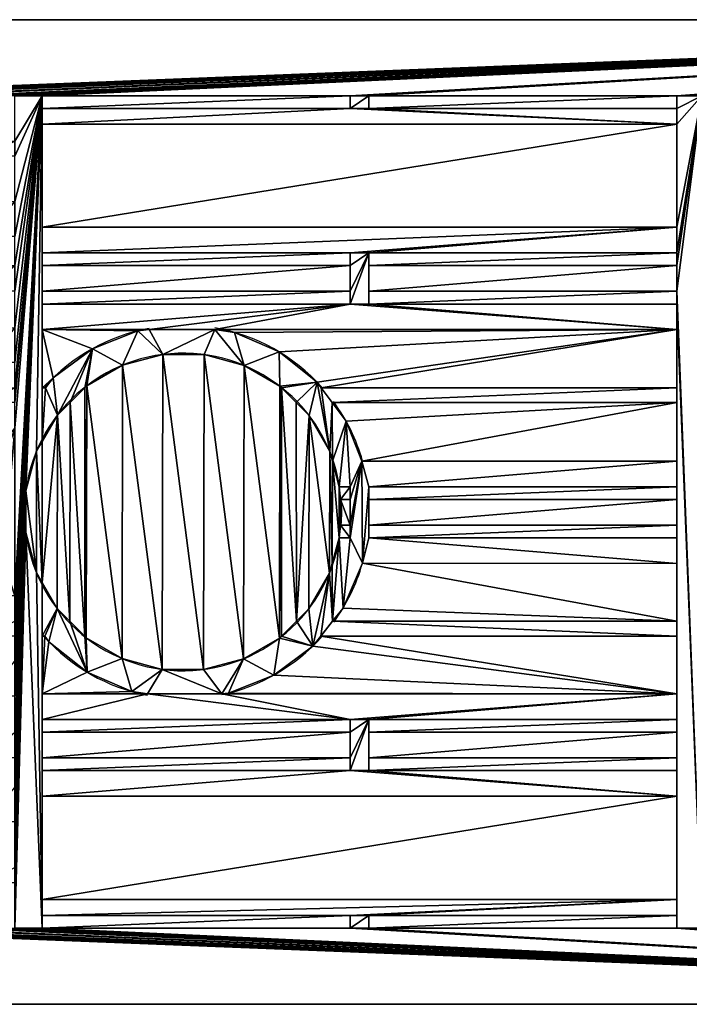
# Model space of a CAD drawing. Extents: x -194 to 161, y -659 to 437.
# Drawn here: x -100 to 6, y -46 to 109 of the extents above; entities that cross this region are included whole.
import ezdxf

# ---------------------------------------------------------------- set-up
doc = ezdxf.new("R2010")
doc.units = 0
doc.layers.get('0').update_dxf_attribs({"color": 13, "linetype": 'CONTINUOUS'})

msp = doc.modelspace()

# ---------------------------------------------------------------- linework, layer by layer
for p, q in [((160.76, 108.81), (-194.24, 108.81)), ((-96.46, 96.81), (-96.46, 94.81)), ((-47.92, 96.81), (-96.46, 96.81)), ((-47.92, 94.81), (-47.92, 96.81)), ((3.54, 96.81), (-44.96, 96.81)), ((-44.96, 96.81), (-44.96, 94.81)), ((3.54, 96.81), (3.54, 94.81)), ((-47.92, 94.81), (-96.46, 94.81)), ((3.54, 94.81), (-44.96, 94.81)), ((-96.46, 92.35), (3.54, 92.35)), ((-96.46, 92.35), (-96.46, 76.12)), ((3.54, 92.35), (3.54, 76.12)), ((3.54, 76.12), (-96.46, 76.12)), ((-96.46, 72.09), (-47.92, 72.09)), ((-96.46, 72.09), (-96.46, 70.1)), ((-47.92, 70.1), (-47.92, 72.09)), ((-44.96, 72.09), (3.54, 72.09)), ((-44.96, 72.09), (-44.96, 70.1)), ((3.54, 72.09), (3.54, 70.1)), ((-47.92, 70.1), (-96.46, 70.1)), ((3.54, 70.1), (-44.96, 70.1)), ((-96.46, 66.05), (-47.92, 66.05)), ((-96.46, 66.05), (-96.46, 64.05)), ((-47.92, 64.05), (-47.92, 66.05)), ((-44.96, 66.05), (3.54, 66.05)), ((-44.96, 66.05), (-44.96, 64.05)), ((3.54, 66.05), (3.54, 64.05)), ((-96.46, 64.05), (-47.92, 64.05)), ((-44.96, 64.05), (3.54, 64.05)), ((-96.46, 60.03), (-79.57, 60.03)), ((-96.46, 60.03), (-96.46, 50.87)), ((-69.25, 60.03), (3.54, 60.03)), ((3.54, 50.87), (3.54, 60.03)), ((-95.92, 50.87), (-96.46, 50.87)), ((3.54, 50.87), (-52.46, 50.87)), ((-50.74, 48.55), (3.54, 48.55)), ((3.54, 39.31), (3.54, 48.55)), ((3.54, 39.31), (-46.06, 39.31)), ((-49.65, 35.28), (-47.92, 35.28)), ((-47.92, 33.29), (-47.92, 35.28)), ((-44.96, 35.28), (3.54, 35.28)), ((-44.96, 35.28), (-44.96, 33.29)), ((3.54, 33.29), (3.54, 35.28)), ((-47.92, 33.29), (-49.45, 33.29)), ((3.54, 33.29), (-44.96, 33.29)), ((-49.46, 29.24), (-47.92, 29.24)), ((-47.92, 27.24), (-47.92, 29.24)), ((-44.96, 29.24), (3.54, 29.24)), ((-44.96, 29.24), (-44.96, 27.24)), ((3.54, 27.24), (3.54, 29.24)), ((-49.66, 27.24), (-47.92, 27.24)), ((-44.96, 27.24), (3.54, 27.24)), ((-45.97, 23.23), (3.54, 23.22)), ((3.54, 23.22), (3.54, 14.12)), ((-50.67, 14.12), (3.54, 14.12)), ((-96.46, 11.75), (-96.46, 2.67)), ((-96.02, 11.75), (-96.46, 11.75)), ((3.54, 11.75), (-52.55, 11.75)), ((3.54, 11.75), (3.54, 2.67)), ((-79.82, 2.67), (-96.46, 2.67)), ((3.54, 2.67), (-68.14, 2.67)), ((-96.46, -1.36), (-47.92, -1.36)), ((-96.46, -1.36), (-96.46, -3.35)), ((-47.92, -3.35), (-47.92, -1.36)), ((-44.96, -1.36), (3.54, -1.36)), ((-44.96, -1.36), (-44.96, -3.35)), ((3.54, -1.36), (3.54, -3.35)), ((-47.92, -3.35), (-96.46, -3.35)), ((3.54, -3.35), (-44.96, -3.35)), ((-96.46, -7.4), (-47.92, -7.4)), ((-96.46, -7.4), (-96.46, -9.4)), ((-47.92, -9.4), (-47.92, -7.4)), ((-44.96, -7.4), (3.54, -7.4)), ((-44.96, -7.4), (-44.96, -9.4)), ((3.54, -7.4), (3.54, -9.4)), ((-96.46, -9.4), (-47.92, -9.4)), ((-44.96, -9.4), (3.54, -9.4)), ((-96.46, -13.41), (3.54, -13.41)), ((-96.46, -13.41), (-96.46, -29.71)), ((3.54, -13.41), (3.54, -29.71)), ((-96.46, -29.71), (3.54, -29.71)), ((-96.46, -32.19), (-96.46, -34.19)), ((-47.92, -32.19), (-96.46, -32.19)), ((-47.92, -34.19), (-47.92, -32.19)), ((3.54, -32.19), (-44.96, -32.19)), ((-44.96, -32.19), (-44.96, -34.19)), ((3.54, -32.19), (3.54, -34.19)), ((-96.46, -34.19), (-47.92, -34.19)), ((-44.96, -34.19), (3.54, -34.19)), ((-194.24, -46.19), (160.76, -46.19))]:
    msp.add_line(p, q)
for radius, start, end in [(29.4, 100.5142, 137.9458), (29.4, 41.9302, 80.1488), (25, 9.1705, 350.5938), (29.4, 15.8479, 36.2647), (25, 355.2358, 4.5801), (29.4, 323.8973, 344.0609), (29.4, 221.9237, 258.9724), (29.4, 282.0169, 317.9524)]:
    msp.add_arc((-74.24, 31.31), radius, start, end)

# ---------------------------------------------------------------- meshes
mesh = msp.add_polyface()
corners = [(-47.92, 70.1), (-96.46, 66.05), (-96.46, 70.1), (-47.92, 66.05), (-142.24, 96.81), (-194.24, 108.81), (160.76, 108.81), (-100.73, 96.81), (-96.46, 96.81), (-100.73, 89.69), (-100.73, 87.31), (-100.73, 80.17), (-100.73, 74.67), (-100.73, 70.1), (-100.73, 66.05), (-100.73, 60.31), (-100.73, 54.85), (-100.73, 50.87), (-100.73, 48.55), (-100.73, 44.49), (-99.02, 34.62), (-97.32, 40.92), (-47.92, 64.05), (-96.46, 60.03), (-96.46, 64.05), (-79.57, 60.03), (-69.25, 60.03), (-77.45, 56.1), (-64.63, 54.39), (-66.16, 59.58), (3.54, 76.12), (-96.46, 72.09), (-96.46, 76.12), (-47.92, 94.81), (-96.46, 92.35), (-96.46, 94.81), (-96.46, 42.4), (-81.38, 59.83), (-105.41, 54.85), (-105.41, 60.31), (-105.41, 66.05), (-105.41, 70.1), (-105.41, 74.67), (-105.41, 80.17), (-105.41, 87.31), (-105.41, 89.69)]
mesh.append_faces([[corners[k] for k in face] for face in [(0, 1, 2), (1, 0, 3), (7, 8, 9), (10, 8, 11), (12, 8, 13), (14, 8, 15), (16, 8, 17), (18, 8, 19), (20, 8, 21), (22, 23, 24), (23, 22, 25), (30, 31, 32), (33, 34, 35), (15, 38, 39), (13, 40, 41), (40, 13, 14), (11, 42, 43), (42, 11, 12), (9, 44, 45), (44, 9, 10)]], dxfattribs={"vtx0": -1, "vtx1": -1})
mesh.append_faces([[corners[k] for k in face] for face in [(9, 8, 10), (11, 8, 12), (13, 8, 14), (15, 8, 16), (17, 8, 18), (25, 22, 26), (25, 26, 27), (36, 35, 34), (36, 32, 31), (36, 2, 1)]], dxfattribs={"vtx0": -1, "vtx1": -1, "vtx2": -1})
mesh.append_faces([[corners[k] for k in face] for face in [(4, 5, 6), (28, 26, 29), (8, 36, 21), (36, 8, 35), (36, 34, 32), (36, 31, 2), (36, 1, 24), (27, 37, 25)]], dxfattribs={"vtx0": -1, "vtx2": -1})
mesh = msp.add_polyface()
corners = [(-142.24, 96.81), (160.76, 108.81), (-138.34, 96.81), (-134.42, 96.81), (-130.42, 96.81), (-126.16, 96.81), (-119.12, 96.81), (-116.79, 96.81), (-109.68, 96.81), (-105.41, 96.81), (-100.73, 96.81), (-96.46, 96.81), (-47.92, 96.81), (-44.96, 96.81), (-47.92, 94.81), (3.54, 96.81), (7.51, 96.81), (3.54, 94.81), (3.54, 92.35), (3.54, 76.12), (3.54, 72.09), (3.54, 70.1), (3.54, 66.05), (8.67, 96.81), (10.81, 96.81), (8.67, 94.81), (-44.96, 64.05), (-44.96, 72.09), (-44.96, 70.1), (-44.96, 66.05), (9.81, 70.1), (7.51, 66.06), (7.51, 70.1), (9.81, 66.06), (9.81, 76.12), (7.51, 72.09), (7.51, 76.12), (9.81, 72.09), (7.51, 92.35), (7.51, 94.81), (9.81, 92.35), (-96.46, 72.09), (-47.92, 72.09), (-47.92, 70.1), (-47.92, 66.05), (-47.92, 64.05), (-96.46, 92.35), (-44.96, 94.81)]
mesh.append_faces([[corners[k] for k in face] for face in [(0, 1, 2), (3, 1, 4), (5, 1, 6), (7, 1, 8), (9, 1, 10), (11, 1, 12), (12, 13, 14), (15, 16, 17), (18, 16, 19), (20, 16, 21), (23, 24, 25), (26, 28, 29), (30, 31, 32), (31, 30, 33), (34, 35, 36), (35, 34, 37), (25, 38, 39), (38, 25, 40), (21, 29, 28), (29, 21, 22), (41, 19, 42), (42, 27, 43), (44, 27, 45), (27, 19, 20), (46, 14, 18), (47, 14, 13)]], dxfattribs={"vtx0": -1, "vtx1": -1})
mesh.append_faces([[corners[k] for k in face] for face in [(2, 1, 3), (4, 1, 5), (6, 1, 7), (8, 1, 9), (10, 1, 11), (17, 16, 18), (19, 16, 20), (21, 16, 22), (42, 19, 27), (43, 27, 44), (18, 14, 47)]], dxfattribs={"vtx0": -1, "vtx1": -1, "vtx2": -1})
mesh.append_faces([[corners[k] for k in face] for face in [(26, 27, 28), (18, 47, 17)]], dxfattribs={"vtx0": -1, "vtx2": -1})
mesh = msp.add_polyface()
corners = [(-47.92, 96.81), (160.76, 108.81), (-44.96, 96.81), (3.54, 96.81), (8.67, 94.81), (10.81, 96.81), (9.81, 92.35), (9.81, 76.12), (9.81, 72.09), (9.81, 70.1), (9.81, 66.06), (9.81, 64.05), (32.84, 70.1), (44.38, 81.2), (44.38, 79.23), (44.38, 85.78), (30.34, 82.73), (30.34, 85.78), (36.32, 82.73), (38.82, 82.73), (44.38, 82.73), (12.26, 92.35), (10.81, 94.81), (44.38, 94.81), (16.27, 92.35), (20.29, 92.35), (16.27, 75.13), (16.27, 73.26), (16.27, 70.1), (16.27, 66.06), (28.32, 92.35), (30.34, 92.35), (28.32, 85.78), (28.32, 82.73), (28.32, 76.43), (28.32, 74.46), (28.32, 70.1), (28.32, 66.06), (44.38, 92.35), (30.34, 76.05), (30.34, 78.02), (30.34, 66.06), (20.29, 82.73), (20.29, 85.78), (26.32, 82.73), (20.29, 76.42), (20.29, 78.17)]
mesh.append_faces([[corners[k] for k in face] for face in [(2, 1, 3), (6, 5, 7), (8, 5, 9), (10, 5, 11), (12, 13, 14), (15, 16, 17), (16, 15, 18), (19, 15, 20), (21, 23, 24), (24, 25, 26), (27, 25, 28), (25, 23, 30), (30, 31, 32), (33, 31, 34), (35, 31, 36), (31, 23, 38), (18, 39, 40), (39, 18, 19), (32, 42, 43), (42, 32, 44), (44, 45, 46), (45, 44, 33)]], dxfattribs={"vtx0": -1, "vtx1": -1})
mesh.append_faces([[corners[k] for k in face] for face in [(0, 1, 2), (4, 5, 6), (7, 5, 8), (9, 5, 10), (18, 15, 19), (24, 23, 25), (26, 25, 27), (28, 25, 29), (30, 23, 31), (32, 31, 33), (34, 31, 35), (36, 31, 37), (41, 17, 16), (33, 44, 32)]], dxfattribs={"vtx0": -1, "vtx1": -1, "vtx2": -1})
mesh.append_faces([[corners[k] for k in face] for face in [(21, 22, 23), (41, 31, 17), (41, 16, 40)]], dxfattribs={"vtx0": -1, "vtx2": -1})
mesh = msp.add_polyface()
corners = [(46.75, 94.81), (46.75, 75.17), (44.38, 73.3), (46.75, 85.78), (46.75, 81.09), (48.82, 82.73), (56.32, 82.73), (60.32, 82.73), (56.32, 79.56), (56.32, 74.83), (56.32, 71.67), (56.32, 70.1), (56.32, 66.06), (56.32, 64.17), (56.32, 60.37), (56.32, 54.68), (56.32, 50.87), (3.54, 96.81), (160.76, 108.81), (7.51, 96.81), (8.67, 96.81), (10.81, 96.81), (44.38, 96.81), (46.75, 96.81), (44.38, 94.81), (44.38, 92.35), (44.38, 85.78), (44.38, 82.73), (44.38, 81.2), (44.38, 79.23), (46.75, 92.35), (50.34, 66.06), (54.34, 66.06), (54.34, 70.1), (50.34, 70.1), (46.75, 66.06), (46.75, 70.1), (46.75, 71.98), (44.38, 55.09), (44.38, 52.71)]
mesh.append_faces([[corners[k] for k in face] for face in [(1, 3, 4), (4, 3, 5), (8, 7, 9), (10, 7, 11), (12, 7, 13), (14, 7, 15), (19, 18, 20), (22, 23, 24), (25, 23, 26), (27, 23, 28), (29, 23, 2), (31, 32, 14), (11, 32, 33), (32, 11, 12), (34, 35, 36), (35, 34, 31), (33, 9, 10), (6, 37, 1), (37, 6, 8)]], dxfattribs={"vtx0": -1, "vtx1": -1})
mesh.append_faces([[corners[k] for k in face] for face in [(0, 1, 2), (1, 0, 3), (6, 7, 8), (9, 7, 10), (11, 7, 12), (13, 7, 14), (15, 7, 16), (17, 18, 19), (20, 18, 21), (24, 23, 25), (26, 23, 27), (28, 23, 29), (32, 31, 33), (31, 9, 33), (38, 1, 39)]], dxfattribs={"vtx0": -1, "vtx1": -1, "vtx2": -1})
mesh.append_faces([[corners[k] for k in face] for face in [(2, 23, 0), (0, 30, 3), (14, 32, 13), (31, 34, 9)]], dxfattribs={"vtx0": -1, "vtx2": -1})
mesh = msp.add_polyface()
corners = [(-47.92, 29.24), (-46.06, 39.31), (-47.92, 27.24), (-49.45, 33.29), (-49.46, 29.24), (-47.92, 33.29), (-100.73, 2.33), (-96.46, 96.81), (-100.73, -3.35), (-99.02, 34.62), (-100.73, -7.4), (-100.73, -34.19), (-99.03, 28.09), (-68.14, 2.67), (-77.55, 6.53), (-71.02, 6.51), (-64.72, 8.19), (-67.1, 2.79), (-59.96, 5.61), (-59.06, 11.44), (-53.79, 10.18), (-58.75, 11.75), (-56.37, 14.12), (-54.43, 16.05), (-51.16, 21.69), (-52.55, 11.75), (-50.67, 14.12), (-50.75, 23.22), (-49.66, 27.24), (-49.02, 16.19), (-45.97, 23.23), (-94.1, 16.13), (-96.46, 11.75), (-96.46, 20.23), (-96.02, 11.75), (-95.37, 10.86), (-89.35, 6.09), (-92.1, 14.12), (-89.74, 11.75), (-89.5, 11.5), (-83.85, 8.23), (-82.31, 3.04), (-105.41, 11.75), (-100.73, 14.12), (-100.73, 11.75), (-105.41, 18.09), (-102.55, 23.64), (-100.73, 18.09), (-100.73, 44.49), (-102.57, 38.95), (-102.76, 24.16), (-103.63, 31.79)]
mesh.append_faces([[corners[k] for k in face] for face in [(3, 0, 4), (49, 50, 51)]], dxfattribs={"vtx0": -1})
mesh.append_faces([[corners[k] for k in face] for face in [(0, 1, 2), (6, 7, 8), (16, 13, 15), (17, 16, 18), (18, 19, 20), (20, 24, 25), (28, 26, 27), (26, 28, 29), (29, 2, 30), (31, 32, 33), (32, 31, 34), (34, 31, 35), (35, 31, 36), (36, 40, 41), (42, 43, 44), (45, 46, 47), (50, 49, 46)]], dxfattribs={"vtx0": -1, "vtx1": -1})
mesh.append_faces([[corners[k] for k in face] for face in [(8, 9, 10), (25, 24, 26), (30, 2, 1), (47, 46, 48)]], dxfattribs={"vtx0": -1, "vtx1": -1, "vtx2": -1})
mesh.append_faces([[corners[k] for k in face] for face in [(0, 3, 5), (11, 9, 12), (13, 14, 15), (18, 16, 19), (20, 19, 21), (20, 21, 22), (20, 22, 23), (20, 23, 24), (26, 24, 27), (29, 28, 2), (36, 31, 37), (36, 37, 38), (36, 38, 39), (36, 39, 40), (41, 40, 14)]], dxfattribs={"vtx0": -1, "vtx2": -1})
mesh = msp.add_polyface()
corners = [(-50.74, 48.55), (-50.72, 39.31), (-51.12, 40.83), (-48.54, 45.59), (-49.65, 35.28), (-47.92, 35.28), (-100.73, 44.49), (-96.46, 96.81), (-100.73, 18.09), (-100.73, 14.12), (-100.73, 11.75), (-100.73, 7.81), (-100.73, 2.33), (-100.73, -3.35), (-99.02, 34.62), (-77.45, 56.1), (-69.25, 60.03), (-70.93, 56.09), (-64.63, 54.39), (-66.16, 59.58), (-59.12, 56.52), (-58.98, 51.11), (-53.11, 51.75), (-58.74, 50.87), (-56.43, 48.55), (-54.37, 46.49), (-52.46, 50.87), (-96.46, 42.4), (-96.46, 64.05), (-96.46, 60.03), (-96.46, 50.87), (-95.92, 50.87), (-94.04, 46.57), (-94.68, 52.43), (-88.52, 57.01), (-92.05, 48.55), (-89.72, 50.87), (-89.42, 51.17), (-83.76, 54.42), (-81.38, 59.83), (-105.41, 38.95), (-102.57, 38.95), (-102.55, 23.64), (-100.73, 50.87), (-105.41, 48.55), (-105.41, 50.87), (-100.73, 48.55), (-105.41, 54.85), (-100.73, 60.31), (-100.73, 54.85)]
mesh.append_faces([[corners[k] for k in face] for face in [(1, 3, 4), (4, 3, 5), (8, 7, 9), (10, 7, 11), (15, 16, 17), (18, 20, 21), (21, 22, 23), (23, 22, 24), (24, 22, 25), (25, 22, 2), (27, 31, 32), (32, 34, 35), (35, 34, 36), (36, 34, 37), (37, 34, 38), (38, 39, 15), (40, 6, 41), (43, 44, 45), (44, 43, 46), (47, 48, 49)]], dxfattribs={"vtx0": -1, "vtx1": -1})
mesh.append_faces([[corners[k] for k in face] for face in [(6, 7, 8), (9, 7, 10), (11, 7, 12), (13, 7, 14), (2, 26, 0), (27, 28, 29), (41, 6, 42)]], dxfattribs={"vtx0": -1, "vtx1": -1, "vtx2": -1})
mesh.append_faces([[corners[k] for k in face] for face in [(0, 1, 2), (1, 0, 3), (16, 18, 17), (18, 19, 20), (21, 20, 22), (2, 22, 26), (27, 29, 30), (27, 30, 31), (32, 31, 33), (32, 33, 34), (38, 34, 39)]], dxfattribs={"vtx0": -1, "vtx2": -1})
mesh = msp.add_polyface()
corners = [(-47.92, 96.81), (-96.46, 94.81), (-96.46, 96.81), (-47.92, 94.81)]
mesh.append_faces([[corners[k] for k in face] for face in [(0, 1, 2), (1, 0, 3)]], dxfattribs={"vtx0": -1})
mesh = msp.add_polyface()
corners = [(-47.92, 35.28), (-48.54, 45.59), (-46.06, 39.31), (-47.92, 33.29), (-47.92, 29.24), (7.51, -34.19), (3.54, 64.05), (3.54, 66.05), (7.51, 96.81), (7.51, 94.81), (7.51, 92.35), (7.51, 76.12), (7.51, 72.09), (7.51, 70.1), (7.51, 66.06), (7.51, 64.05), (-69.25, 60.03), (-47.92, 64.05), (3.54, 60.03), (-44.96, 64.05), (-44.96, 72.09), (3.54, 50.87), (3.54, 48.55), (3.54, 39.31), (3.54, 35.28), (3.54, 33.29), (3.54, 29.24), (3.54, 27.24), (3.54, 23.22), (3.54, 14.12), (9.81, 39.31), (7.51, 35.28), (7.51, 39.31), (9.81, 35.28), (9.81, 50.87), (7.51, 48.55), (7.51, 50.87), (9.81, 48.55), (9.81, 33.29), (7.51, 29.24), (7.51, 33.29), (9.81, 64.05), (7.51, 60.03), (9.81, 60.03), (-44.96, 29.24), (-44.96, 33.29), (-45.97, 23.23), (-44.96, 35.28), (-50.74, 48.55), (-52.46, 50.87)]
mesh.append_faces([[corners[k] for k in face] for face in [(0, 2, 3), (16, 17, 18), (18, 6, 21), (22, 6, 23), (24, 6, 25), (26, 6, 27), (28, 6, 29), (30, 31, 32), (31, 30, 33), (34, 35, 36), (35, 34, 37), (38, 39, 40), (41, 42, 15), (42, 41, 43), (25, 44, 45), (47, 23, 24), (48, 21, 22)]], dxfattribs={"vtx0": -1, "vtx1": -1})
mesh.append_faces([[corners[k] for k in face] for face in [(3, 2, 4), (5, 7, 8), (5, 9, 10), (5, 11, 12), (5, 13, 14), (18, 17, 19), (19, 17, 20), (21, 6, 22), (23, 6, 24), (25, 6, 26), (27, 6, 28), (46, 2, 47)]], dxfattribs={"vtx0": -1, "vtx1": -1, "vtx2": -1})
mesh.append_faces([[corners[k] for k in face] for face in [(0, 1, 2), (5, 6, 7), (5, 8, 9), (5, 10, 11), (5, 12, 13), (5, 14, 15), (18, 19, 6), (47, 2, 23), (48, 49, 21)]], dxfattribs={"vtx0": -1, "vtx2": -1})
mesh = msp.add_polyface()
corners = [(3.54, 96.81), (-44.96, 94.81), (-44.96, 96.81), (3.54, 94.81)]
mesh.append_faces([[corners[k] for k in face] for face in [(0, 1, 2), (1, 0, 3)]], dxfattribs={"vtx0": -1})
mesh = msp.add_polyface()
corners = [(3.54, 92.35), (-96.46, 76.12), (-96.46, 92.35), (3.54, 76.12)]
mesh.append_faces([[corners[k] for k in face] for face in [(0, 1, 2), (1, 0, 3)]], dxfattribs={"vtx0": -1})
mesh = msp.add_polyface()
corners = [(160.76, -46.19), (3.54, -34.19), (7.51, -34.19), (8.81, -34.19), (10.81, -34.19), (46.75, -34.19), (44.38, -34.19), (44.38, -20.05), (46.75, -32.19), (46.75, 75.17), (46.75, 35.56), (46.75, 33.29), (46.75, 29.24), (46.75, 27), (46.75, 23.17), (46.75, 16.08), (46.75, 9.79), (46.75, 2.71), (46.75, -1.11), (46.75, -3.35), (46.75, -7.4), (46.75, -9.28), (46.75, -12.47), (46.75, -18.41), (46.75, -29.71), (46.75, -23.06), (48.82, -20.05), (56.32, -16.88), (56.32, -20.05), (50.34, -7.4), (54.34, -7.4), (56.32, -12.14), (54.34, -3.35), (56.32, -8.97), (56.32, -3.35), (56.32, -7.4), (50.34, -3.35), (56.32, 2.3), (56.32, -1.47), (56.32, 11.75), (56.32, 7.96), (48.82, 14.12), (48.82, 11.75), (44.38, -18.52)]
mesh.append_faces([[corners[k] for k in face] for face in [(5, 7, 8), (23, 8, 22), (24, 23, 25), (26, 25, 23), (27, 22, 21), (22, 27, 28), (29, 30, 31), (34, 30, 32), (30, 34, 35), (36, 20, 19), (20, 36, 29), (32, 37, 38), (39, 18, 17), (18, 39, 40), (16, 41, 42), (43, 9, 7)]], dxfattribs={"vtx0": -1, "vtx1": -1})
mesh.append_faces([[corners[k] for k in face] for face in [(0, 1, 2), (0, 3, 4), (5, 6, 7), (8, 7, 9), (8, 11, 12), (8, 13, 14), (8, 15, 16), (8, 17, 18), (8, 19, 20), (8, 21, 22), (8, 23, 24), (30, 29, 32), (29, 37, 32)]], dxfattribs={"vtx0": -1, "vtx1": -1, "vtx2": -1})
mesh.append_faces([[corners[k] for k in face] for face in [(0, 2, 3), (8, 10, 11), (8, 12, 13), (8, 14, 15), (8, 16, 17), (8, 18, 19), (8, 20, 21), (31, 30, 33), (29, 36, 37)]], dxfattribs={"vtx0": -1, "vtx2": -1})
mesh = msp.add_polyface()
corners = [(-47.92, 72.09), (-96.46, 70.1), (-96.46, 72.09), (-47.92, 70.1)]
mesh.append_faces([[corners[k] for k in face] for face in [(0, 1, 2), (1, 0, 3)]], dxfattribs={"vtx0": -1})
mesh = msp.add_polyface()
corners = [(3.54, 72.09), (-44.96, 70.1), (-44.96, 72.09), (3.54, 70.1)]
mesh.append_faces([[corners[k] for k in face] for face in [(0, 1, 2), (1, 0, 3)]], dxfattribs={"vtx0": -1})
mesh = msp.add_polyface()
corners = [(-47.92, 66.05), (-96.46, 64.05), (-96.46, 66.05), (-47.92, 64.05)]
mesh.append_faces([[corners[k] for k in face] for face in [(0, 1, 2), (1, 0, 3)]], dxfattribs={"vtx0": -1})
mesh = msp.add_polyface()
corners = [(3.54, 66.05), (-44.96, 64.05), (-44.96, 66.05), (3.54, 64.05)]
mesh.append_faces([[corners[k] for k in face] for face in [(0, 1, 2), (1, 0, 3)]], dxfattribs={"vtx0": -1})
mesh = msp.add_polyface()
corners = [(160.76, -46.19), (-142.24, -34.19), (-138.34, -34.19), (-134.42, -34.19), (-130.42, -34.19), (-126.16, -34.19), (-119.12, -34.19), (-116.79, -34.19), (-109.68, -34.19), (-105.41, -34.19), (-100.73, -34.19), (-96.46, -34.19), (-47.92, -34.19), (-44.96, -34.19), (-44.96, -32.19), (7.51, -34.19), (3.54, -34.19), (3.54, 64.05), (7.51, 14.12), (7.51, 11.75), (7.51, 2.67), (7.51, -1.36), (7.51, -3.35), (7.51, -7.4), (7.51, -9.4), (7.51, -13.41), (7.51, -29.71), (7.51, -32.19), (9.81, -29.71), (8.81, -32.19), (8.81, -34.19), (9.81, -9.4), (9.81, -13.41), (9.81, -3.35), (9.81, -7.4), (-47.92, -32.19), (3.54, -29.71), (3.54, -32.19), (3.54, -13.41), (-47.92, -9.4), (-44.96, -9.4), (-44.96, -1.36), (-44.96, -3.35), (-44.96, -7.4), (3.54, -9.4), (3.54, -3.35), (3.54, -7.4)]
mesh.append_faces([[corners[k] for k in face] for face in [(13, 12, 14), (15, 26, 27), (28, 27, 26), (27, 28, 29), (29, 28, 30), (31, 25, 24), (25, 31, 32), (33, 23, 22), (23, 33, 34), (14, 36, 37), (40, 42, 43), (45, 43, 42), (43, 45, 46)]], dxfattribs={"vtx0": -1, "vtx1": -1})
mesh.append_faces([[corners[k] for k in face] for face in [(0, 2, 3), (0, 4, 5), (0, 6, 7), (0, 8, 9), (0, 10, 11), (15, 16, 17), (15, 18, 19), (15, 20, 21), (15, 22, 23), (15, 24, 25), (35, 36, 14), (38, 39, 40), (40, 39, 41)]], dxfattribs={"vtx0": -1, "vtx1": -1, "vtx2": -1})
mesh.append_faces([[corners[k] for k in face] for face in [(0, 1, 2), (0, 3, 4), (0, 5, 6), (0, 7, 8), (0, 9, 10), (0, 11, 12), (15, 19, 20), (15, 21, 22), (15, 23, 24), (15, 25, 26), (40, 41, 42), (38, 40, 44)]], dxfattribs={"vtx0": -1, "vtx2": -1})
mesh = msp.add_polyface()
corners = [(7.51, -34.19), (7.51, 64.05), (7.51, 60.03), (7.51, 50.87), (7.51, 48.55), (7.51, 39.31), (7.51, 35.28), (7.51, 33.29), (7.51, 29.24), (7.51, 27.24), (7.51, 23.22), (7.51, 14.12), (3.54, 14.12), (3.54, 64.05), (3.54, 11.75), (3.54, 2.67), (3.54, -1.36), (3.54, -3.35), (3.54, -7.4), (3.54, -9.4), (3.54, -13.41), (3.54, -29.71), (3.54, -32.19), (3.54, -34.19), (9.81, 2.67), (7.51, -1.36), (7.51, 2.67), (9.81, -1.36), (9.81, 14.12), (7.51, 11.75), (9.81, 11.75), (9.81, 27.24), (9.81, 23.22), (9.81, 33.29), (9.81, 29.24), (-47.92, -1.36), (-68.14, 2.67), (-44.96, -1.36), (-52.55, 11.75), (-50.67, 14.12), (-45.97, 23.23), (-44.96, 27.24), (3.54, 23.22), (-44.96, 35.28), (-44.96, 33.29), (-44.96, 29.24), (3.54, 27.24), (3.54, 33.29), (3.54, 29.24)]
mesh.append_faces([[corners[k] for k in face] for face in [(14, 13, 15), (16, 13, 17), (18, 13, 19), (20, 13, 21), (22, 13, 23), (24, 25, 26), (25, 24, 27), (28, 29, 11), (29, 28, 30), (31, 10, 9), (10, 31, 32), (8, 33, 34), (37, 15, 16), (38, 39, 14), (40, 41, 42), (41, 44, 45), (45, 47, 48)]], dxfattribs={"vtx0": -1, "vtx1": -1})
mesh.append_faces([[corners[k] for k in face] for face in [(0, 1, 2), (0, 3, 4), (0, 5, 6), (0, 7, 8), (0, 9, 10), (12, 13, 14), (15, 13, 16), (17, 13, 18), (19, 13, 20), (21, 13, 22), (35, 15, 37), (41, 40, 43)]], dxfattribs={"vtx0": -1, "vtx1": -1, "vtx2": -1})
mesh.append_faces([[corners[k] for k in face] for face in [(0, 2, 3), (0, 4, 5), (0, 6, 7), (0, 8, 9), (0, 10, 11), (35, 36, 15), (14, 39, 12), (41, 43, 44), (42, 41, 46)]], dxfattribs={"vtx0": -1, "vtx2": -1})
mesh = msp.add_polyface()
corners = [(-96.46, 60.03), (-94.68, 52.43), (-96.46, 50.87), (-88.52, 57.01), (-81.38, 59.83), (-79.57, 60.03), (-95.92, 50.87)]
mesh.append_faces([[corners[k] for k in face] for face in [(4, 0, 5), (2, 1, 6)]], dxfattribs={"vtx0": -1})
mesh.append_faces([[corners[k] for k in face] for face in [(0, 1, 2), (1, 0, 3), (3, 0, 4)]], dxfattribs={"vtx0": -1, "vtx1": -1})
mesh = msp.add_polyface()
corners = [(3.54, 60.03), (-66.16, 59.58), (-69.25, 60.03), (-59.12, 56.52), (-53.11, 51.75), (-52.46, 50.87), (3.54, 50.87)]
mesh.append_faces([[corners[k] for k in face] for face in [(0, 1, 2), (5, 0, 6)]], dxfattribs={"vtx0": -1})
mesh.append_faces([[corners[k] for k in face] for face in [(1, 0, 3), (3, 0, 4), (4, 0, 5)]], dxfattribs={"vtx0": -1, "vtx1": -1})
mesh = msp.add_polyface()
corners = [(-49.65, 35.28), (-49.45, 33.29), (-49.46, 29.24), (-47.92, 35.28), (-47.92, 33.29), (-99.02, 34.62), (-97.35, 21.79), (-99.03, 28.09), (-97.32, 40.92), (-96.46, 20.23), (-96.46, 42.4), (-94.04, 46.57), (-94.1, 16.13), (-92.1, 14.12), (-92.05, 48.55), (-89.74, 11.75), (-89.72, 50.87), (-89.5, 11.5), (-89.42, 51.17), (-83.85, 8.23), (-83.76, 54.42), (-77.55, 6.53), (-77.45, 56.1), (-71.02, 6.51), (-70.93, 56.09), (-64.72, 8.19), (-64.63, 54.39), (-59.06, 11.44), (-58.98, 51.11), (-58.75, 11.75), (-58.74, 50.87), (-56.37, 14.12), (-56.43, 48.55), (-54.37, 46.49), (-54.43, 16.05), (-51.16, 21.69), (-51.12, 40.83), (-50.75, 23.22), (-50.72, 39.31), (-49.66, 27.24), (-47.92, 27.24), (-47.92, 29.24)]
mesh.append_faces([[corners[k] for k in face] for face in [(1, 3, 4), (5, 6, 7), (40, 2, 41)]], dxfattribs={"vtx0": -1})
mesh.append_faces([[corners[k] for k in face] for face in [(6, 8, 9), (9, 11, 12), (12, 11, 13), (13, 14, 15), (15, 16, 17), (17, 18, 19), (19, 20, 21), (21, 22, 23), (23, 24, 25), (25, 26, 27), (27, 28, 29), (29, 30, 31), (31, 33, 34), (34, 33, 35), (35, 36, 37), (37, 38, 39), (39, 2, 40)]], dxfattribs={"vtx0": -1, "vtx1": -1})
mesh.append_faces([[corners[k] for k in face] for face in [(39, 0, 2)]], dxfattribs={"vtx0": -1, "vtx1": -1, "vtx2": -1})
mesh.append_faces([[corners[k] for k in face] for face in [(0, 1, 2), (1, 0, 3), (6, 5, 8), (9, 8, 10), (9, 10, 11), (13, 11, 14), (15, 14, 16), (17, 16, 18), (19, 18, 20), (21, 20, 22), (23, 22, 24), (25, 24, 26), (27, 26, 28), (29, 28, 30), (31, 30, 32), (31, 32, 33), (35, 33, 36), (37, 36, 38), (39, 38, 0)]], dxfattribs={"vtx0": -1, "vtx2": -1})
mesh = msp.add_polyface()
corners = [(3.54, 48.55), (-48.54, 45.59), (-50.74, 48.55), (-46.06, 39.31), (3.54, 39.31)]
mesh.append_faces([[corners[k] for k in face] for face in [(0, 1, 2), (3, 0, 4)]], dxfattribs={"vtx0": -1})
mesh.append_faces([[corners[k] for k in face] for face in [(1, 0, 3)]], dxfattribs={"vtx0": -1, "vtx1": -1})
mesh = msp.add_polyface()
corners = [(-47.92, -3.35), (-96.46, -7.4), (-96.46, -3.35), (-47.92, -7.4), (-100.73, -7.4), (-99.02, 34.62), (-100.73, -12.05), (-100.73, -17.49), (-100.73, -24.64), (-100.73, -27.06), (-100.73, -34.19), (-194.24, -46.19), (-142.24, -34.19), (160.76, -46.19), (-96.46, -34.19), (-99.03, 28.09), (-97.35, 21.79), (-96.46, 20.23), (-96.46, 11.75), (-96.46, 2.67), (-96.46, -1.36), (-96.46, -9.4), (-96.46, -13.41), (-96.46, -29.71), (-96.46, -32.19), (3.54, -29.71), (-47.92, -32.19), (-44.96, -32.19), (-47.92, -34.19), (-47.92, -9.4), (3.54, -13.41), (-79.82, 2.67), (-47.92, -1.36), (-68.14, 2.67), (-77.55, 6.53), (-44.96, -1.36), (-64.72, 8.19), (-67.1, 2.79), (-82.31, 3.04), (-105.41, -27.06), (-105.41, -17.49), (-105.41, -7.4), (-100.73, -3.35), (-105.41, 2.33), (-100.73, 7.81), (-100.73, 2.33)]
mesh.append_faces([[corners[k] for k in face] for face in [(0, 1, 2), (1, 0, 3), (4, 5, 6), (7, 5, 8), (9, 5, 10), (11, 12, 13), (14, 23, 24), (25, 24, 23), (24, 25, 26), (26, 27, 28), (29, 22, 21), (22, 29, 30), (31, 20, 19), (20, 31, 32), (32, 35, 0), (3, 35, 29), (33, 36, 37), (38, 34, 31), (39, 8, 9), (40, 6, 7), (41, 42, 4), (43, 44, 45)]], dxfattribs={"vtx0": -1, "vtx1": -1})
mesh.append_faces([[corners[k] for k in face] for face in [(6, 5, 7), (8, 5, 9), (14, 10, 15), (14, 17, 18), (14, 19, 20), (14, 2, 1), (14, 21, 22), (32, 31, 33), (33, 31, 34), (0, 35, 3)]], dxfattribs={"vtx0": -1, "vtx1": -1, "vtx2": -1})
mesh.append_faces([[corners[k] for k in face] for face in [(14, 15, 16), (14, 16, 17), (14, 18, 19), (14, 20, 2), (14, 1, 21), (14, 22, 23)]], dxfattribs={"vtx0": -1, "vtx2": -1})
mesh = msp.add_polyface()
corners = [(3.54, 35.28), (-44.96, 33.29), (-44.96, 35.28), (3.54, 33.29)]
mesh.append_faces([[corners[k] for k in face] for face in [(0, 1, 2), (1, 0, 3)]], dxfattribs={"vtx0": -1})
mesh = msp.add_polyface()
corners = [(160.76, -46.19), (-47.92, -34.19), (-44.96, -34.19), (3.54, -34.19), (10.81, -34.19), (8.81, -34.19), (9.81, -29.71), (38.82, -20.05), (30.34, -15.33), (30.34, -13.35), (36.32, -20.05), (30.34, -23.06), (30.34, -20.05), (44.38, -23.06), (44.38, -20.05), (44.38, -29.71), (44.38, -32.19), (44.38, -34.19), (30.34, -7.4), (32.84, -7.4), (44.38, -18.52), (44.38, -16.54), (10.81, -32.19), (12.26, -29.71), (12.26, 33.29), (16.27, -29.71), (20.29, -29.71), (20.29, -23.06), (20.29, -15.48), (20.29, -7.4), (20.29, -13.72), (20.29, -20.05), (28.32, -29.71), (30.34, -29.71), (30.34, -3.35), (28.32, -20.05), (26.32, -20.05), (28.32, -23.06), (28.32, -13.74), (22.79, -7.4), (28.32, -11.76), (12.26, -1.36), (12.26, -9.4), (16.27, -10.56), (16.27, -12.44)]
mesh.append_faces([[corners[k] for k in face] for face in [(7, 8, 9), (8, 7, 10), (10, 11, 12), (11, 10, 13), (13, 14, 15), (16, 14, 17), (18, 19, 20), (22, 23, 16), (26, 25, 27), (33, 32, 11), (35, 28, 30), (28, 35, 36), (36, 27, 31), (27, 36, 37), (23, 41, 42), (42, 43, 44)]], dxfattribs={"vtx0": -1, "vtx1": -1})
mesh.append_faces([[corners[k] for k in face] for face in [(0, 1, 2), (4, 5, 6), (13, 10, 7), (15, 14, 16), (23, 22, 24), (16, 25, 26), (27, 25, 28), (16, 32, 33), (11, 34, 18), (11, 9, 8), (37, 36, 35)]], dxfattribs={"vtx0": -1, "vtx1": -1, "vtx2": -1})
mesh.append_faces([[corners[k] for k in face] for face in [(0, 2, 3), (13, 7, 14), (20, 19, 21), (16, 23, 25), (28, 29, 30), (27, 28, 31), (16, 26, 32), (11, 18, 9), (11, 8, 12), (16, 33, 15), (38, 39, 40)]], dxfattribs={"vtx0": -1, "vtx2": -1})
mesh = msp.add_polyface()
corners = [(3.54, 29.24), (-44.96, 27.24), (-44.96, 29.24), (3.54, 27.24)]
mesh.append_faces([[corners[k] for k in face] for face in [(0, 1, 2), (1, 0, 3)]], dxfattribs={"vtx0": -1})
mesh = msp.add_polyface()
corners = [(-49.02, 16.19), (3.54, 14.12), (-50.67, 14.12), (-45.97, 23.23), (3.54, 23.22)]
mesh.append_faces([[corners[k] for k in face] for face in [(0, 1, 2), (1, 3, 4)]], dxfattribs={"vtx0": -1})
mesh.append_faces([[corners[k] for k in face] for face in [(1, 0, 3)]], dxfattribs={"vtx0": -1, "vtx2": -1})
mesh = msp.add_polyface()
corners = [(-96.02, 11.75), (-96.46, 2.67), (-96.46, 11.75), (-95.37, 10.86), (-89.35, 6.09), (-82.31, 3.04), (-79.82, 2.67)]
mesh.append_faces([[corners[k] for k in face] for face in [(0, 1, 2), (1, 5, 6)]], dxfattribs={"vtx0": -1})
mesh.append_faces([[corners[k] for k in face] for face in [(1, 0, 3), (1, 3, 4), (1, 4, 5)]], dxfattribs={"vtx0": -1, "vtx2": -1})
mesh = msp.add_polyface()
corners = [(-67.1, 2.79), (3.54, 2.67), (-68.14, 2.67), (-59.96, 5.61), (-53.79, 10.18), (-52.55, 11.75), (3.54, 11.75)]
mesh.append_faces([[corners[k] for k in face] for face in [(0, 1, 2), (1, 5, 6)]], dxfattribs={"vtx0": -1})
mesh.append_faces([[corners[k] for k in face] for face in [(1, 0, 3), (1, 3, 4), (1, 4, 5)]], dxfattribs={"vtx0": -1, "vtx2": -1})
mesh = msp.add_polyface()
corners = [(-47.92, -1.36), (-96.46, -3.35), (-96.46, -1.36), (-47.92, -3.35)]
mesh.append_faces([[corners[k] for k in face] for face in [(0, 1, 2), (1, 0, 3)]], dxfattribs={"vtx0": -1})
mesh = msp.add_polyface()
corners = [(3.54, -1.36), (-44.96, -3.35), (-44.96, -1.36), (3.54, -3.35)]
mesh.append_faces([[corners[k] for k in face] for face in [(0, 1, 2), (1, 0, 3)]], dxfattribs={"vtx0": -1})
mesh = msp.add_polyface()
corners = [(-47.92, -7.4), (-96.46, -9.4), (-96.46, -7.4), (-47.92, -9.4)]
mesh.append_faces([[corners[k] for k in face] for face in [(0, 1, 2), (1, 0, 3)]], dxfattribs={"vtx0": -1})
mesh = msp.add_polyface()
corners = [(3.54, -7.4), (-44.96, -9.4), (-44.96, -7.4), (3.54, -9.4)]
mesh.append_faces([[corners[k] for k in face] for face in [(0, 1, 2), (1, 0, 3)]], dxfattribs={"vtx0": -1})
mesh = msp.add_polyface()
corners = [(3.54, -13.41), (-96.46, -29.71), (-96.46, -13.41), (3.54, -29.71)]
mesh.append_faces([[corners[k] for k in face] for face in [(0, 1, 2), (1, 0, 3)]], dxfattribs={"vtx0": -1})
mesh = msp.add_polyface()
corners = [(-47.92, -32.19), (-96.46, -34.19), (-96.46, -32.19), (-47.92, -34.19)]
mesh.append_faces([[corners[k] for k in face] for face in [(0, 1, 2), (1, 0, 3)]], dxfattribs={"vtx0": -1})
mesh = msp.add_polyface()
corners = [(3.54, -32.19), (-44.96, -34.19), (-44.96, -32.19), (3.54, -34.19)]
mesh.append_faces([[corners[k] for k in face] for face in [(0, 1, 2), (1, 0, 3)]], dxfattribs={"vtx0": -1})

doc.saveas('drawing.dxf')
